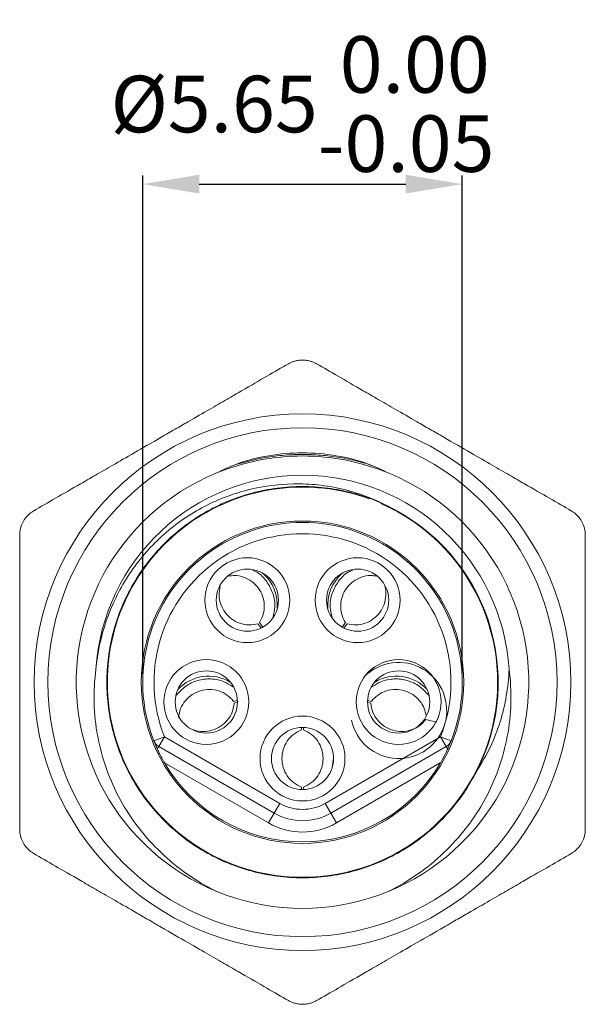
# Model space of a CAD drawing. Units: millimetres. Extents: x 627 to 777, y 2 to 107.
# Drawn here: x 695 to 705, y 55 to 72 of the extents above; entities that cross this region are included whole.
import ezdxf

# ---------------------------------------------------------------- set-up
doc = ezdxf.new("R2010")
doc.units = ezdxf.units.MM
doc.header["$PDSIZE"] = -1
doc.layers.add('DIM', color=1, linetype='Continuous')
doc.styles.add('SLDTEXTSTYLE0', font='TXT', dxfattribs={"width": 0.7})
doc.dimstyles.new('SLDDIMSTYLE1', dxfattribs={"dimtxt": 1, "dimasz": 1, "dimexe": 0, "dimexo": 0.0625, "dimgap": 0.25, "dimtad": 1, "dimrnd": 1e-09, "dimzin": 4, "dimdsep": 46, "dimtxsty": 'SLDTEXTSTYLE0', "dimsah": 1, "dimcen": 0.09, "dimadec": 0, "dimazin": 1, "dimtol": 1, "dimtp": 0.15, "dimtfac": 1, "dimtmove": 0, "dimatfit": 0, "dimfxl": 1, "dimfrac": 2, "dimtolj": 1, "dimtzin": 0, "dimarcsym": 0})

# ---------------------------------------------------------------- blocks, each defined once
blk = doc.blocks.new('*D168')
at = {"layer": 'Defpoints', "color": 0, "transparency": 16777216}
for p in [(703.024, 69.042), (697.374, 60.235), (703.024, 60.235)]:
    blk.add_point(p, dxfattribs=at)
at = {"layer": 'DIM', "color": 0, "lineweight": -2, "transparency": 16777216}
for p, q in [((697.374, 60.385), (697.374, 69.192)), ((703.024, 60.385), (703.024, 69.192)), ((698.374, 69.042), (702.024, 69.042))]:
    blk.add_line(p, q, dxfattribs=at)
at = {"layer": 'DIM', "color": 0, "transparency": 16777216}
for points in [[(698.374, 69.208), (698.374, 68.875), (697.374, 69.042)], [(702.024, 69.208), (702.024, 68.875), (703.024, 69.042)]]:
    blk.add_solid(points, dxfattribs=at)
at = {"layer": 'DIM', "color": 0, "transparency": 16777216, "insert": (700.199, 70.458), "char_height": 1, "attachment_point": 5, "style": 'SLDTEXTSTYLE0'}
blk.add_mtext('\\A1;%%C5.65\\S 0.00^ -0.05;', dxfattribs=at)

msp = doc.modelspace()

# ---------------------------------------------------------------- linework, layer by layer
at = {"color": 7, "linetype": 'Continuous', "lineweight": 15}
for p, q in [((701.174, 63.55), (701.304, 63.514)), ((699.495, 61.209), (699.441, 61.288)), ((700.957, 61.288), (700.908, 61.216)), ((699.412, 61.266), (699.469, 61.196)), ((700.934, 61.202), (700.986, 61.266)), ((699.044, 59.911), (698.981, 59.896)), ((701.417, 59.896), (701.359, 59.91)), ((698.992, 59.861), (699.063, 59.885)), ((701.354, 59.879), (701.407, 59.861)), ((702.381, 59.574), (702.577, 59.525)), ((700.183, 59.429), (700.181, 59.393)), ((700.217, 59.393), (700.216, 59.429)), ((697.572, 59.197), (697.758, 59.271)), ((697.758, 59.271), (697.658, 59.098)), ((697.758, 59.271), (699.799, 58.092)), ((700.599, 58.092), (702.641, 59.271)), ((702.641, 59.271), (702.827, 59.197)), ((702.641, 59.271), (702.741, 59.098)), ((697.633, 59.054), (697.658, 59.098)), ((699.699, 57.919), (697.658, 59.098)), ((702.741, 59.098), (700.699, 57.919)), ((702.766, 59.054), (702.741, 59.098)), ((700.749, 58.885), (700.723, 58.725)), ((699.599, 57.746), (697.762, 58.806)), ((702.636, 58.806), (700.799, 57.746)), ((700.181, 58.377), (700.183, 58.341)), ((700.216, 58.341), (700.217, 58.377)), ((699.799, 58.092), (699.699, 57.919)), ((700.599, 58.092), (700.699, 57.919)), ((699.599, 57.746), (699.699, 57.919)), ((700.799, 57.746), (700.699, 57.919)), ((701.772, 56.56), (701.73, 56.539))]:
    msp.add_line(p, q, dxfattribs=at)
for centre, radius in [((700.199, 60.235), 4.744), ((700.199, 60.235), 4.5), ((700.199, 60.235), 2.85), ((699.224, 61.685), 0.75), ((701.174, 61.685), 0.75), ((699.224, 61.685), 0.55), ((701.174, 61.685), 0.55), ((698.499, 59.885), 0.75), ((701.899, 59.885), 0.75), ((698.499, 59.885), 0.55), ((701.899, 59.885), 0.55), ((700.199, 58.885), 0.75), ((700.199, 58.885), 0.55)]:
    msp.add_circle(centre, radius, dxfattribs=at)
for centre, radius, start, end in [((700.199, 60.235), 4, 112.5, 67.5), ((700.199, 60.235), 3.659, 3.5749, 176.4251), ((700.199, 60.235), 3.45, 69.9269, 180), ((700.199, 60.235), 3.45, 180, 66.0762), ((700.199, 60.235), 3.46, 333.2987, 63.8128), ((700.199, 60.235), 2.825, 338.4512, 201.5488), ((700.199, 60.235), 2.625, 338.4512, 201.5488), ((699.004, 61.596), 0.75, 354.5766, 49.5339), ((701.395, 61.596), 0.75, 130.4661, 185.4234), ((701.899, 59.735), 0.85, 191.6829, 135.538), ((698.542, 59.591), 0.75, 59.6109, 136.7786), ((701.857, 59.591), 0.75, 43.2214, 120.3891), ((697.758, 59.271), 0.2, 201.5488, 240), ((702.641, 59.271), 0.2, 300, 338.4512), ((700.199, 60.235), 2.825, 210.3759, 329.6241), ((700.199, 58.785), 0.8, 240, 300), ((700.199, 58.785), 1, 240, 300), ((700.199, 58.785), 1.2, 240, 300)]:
    msp.add_arc(centre, radius, start, end, dxfattribs=at)
for points, knots in [([(695.449, 63.266), (695.569, 63.335), (695.695, 63.408), (695.967, 63.565), (696.113, 63.649), (696.359, 63.791), (696.446, 63.841), (696.634, 63.95), (696.736, 64.009), (696.96, 64.138), (697.083, 64.209), (697.369, 64.374), (697.532, 64.469), (697.782, 64.613), (697.866, 64.661), (698.025, 64.753), (698.102, 64.797), (698.315, 64.92), (698.441, 64.993), (698.665, 65.123), (698.766, 65.181), (698.954, 65.289), (699.041, 65.34), (699.288, 65.482), (699.433, 65.566), (699.704, 65.723), (699.83, 65.795), (699.949, 65.864)], [0, 0, 0, 0, 0.125, 0.125, 0.25, 0.25, 0.3125, 0.3125, 0.375, 0.375, 0.4375, 0.4375, 0.5, 0.5, 0.53125, 0.53125, 0.5625, 0.5625, 0.625, 0.625, 0.6875, 0.6875, 0.75, 0.75, 0.875, 0.875, 1, 1, 1, 1]), ([(700.449, 65.864), (700.426, 65.878), (700.399, 65.891), (700.344, 65.91), (700.323, 65.916), (700.271, 65.927), (700.237, 65.931), (700.161, 65.931), (700.127, 65.927), (700.075, 65.916), (700.054, 65.91), (699.999, 65.891), (699.973, 65.878), (699.949, 65.864)], [0, 0, 0, 0, 0.25, 0.25, 0.375, 0.375, 0.5, 0.5, 0.625, 0.625, 0.75, 0.75, 1, 1, 1, 1]), ([(704.949, 63.266), (704.83, 63.335), (704.704, 63.408), (704.431, 63.565), (704.286, 63.649), (704.04, 63.791), (703.953, 63.841), (703.764, 63.95), (703.663, 64.009), (703.439, 64.138), (703.316, 64.209), (703.029, 64.374), (702.866, 64.469), (702.617, 64.613), (702.532, 64.661), (702.373, 64.753), (702.297, 64.797), (702.084, 64.92), (701.958, 64.993), (701.733, 65.123), (701.633, 65.181), (701.445, 65.289), (701.357, 65.34), (701.11, 65.482), (700.965, 65.566), (700.694, 65.723), (700.569, 65.795), (700.449, 65.864)], [0, 0, 0, 0, 0.125, 0.125, 0.25, 0.25, 0.3125, 0.3125, 0.375, 0.375, 0.4375, 0.4375, 0.5, 0.5, 0.53125, 0.53125, 0.5625, 0.5625, 0.625, 0.625, 0.6875, 0.6875, 0.75, 0.75, 0.875, 0.875, 1, 1, 1, 1]), ([(699.02, 64.085), (699.208, 64.158), (699.405, 64.207), (699.802, 64.273), (700, 64.289), (700.398, 64.289), (700.598, 64.273), (700.995, 64.206), (701.19, 64.158), (701.378, 64.085)], [0, 0, 0, 0, 0.25, 0.25, 0.5, 0.5, 0.75, 0.75, 1, 1, 1, 1]), ([(698.669, 63.93), (699.159, 64.133), (699.689, 64.235), (700.709, 64.235), (701.24, 64.133), (701.73, 63.93)], [0, 0, 0, 0, 0.5, 0.5, 1, 1, 1, 1]), ([(696.548, 60.463), (696.574, 60.756), (696.635, 61.041), (696.777, 61.455), (696.833, 61.592), (696.961, 61.854), (697.032, 61.981), (697.268, 62.347), (697.457, 62.575), (697.88, 62.975), (698.114, 63.147), (698.627, 63.434), (698.897, 63.544), (699.458, 63.696), (699.752, 63.737), (700.187, 63.744), (700.332, 63.738), (700.622, 63.707), (700.768, 63.682), (701.194, 63.58), (701.466, 63.477), (701.726, 63.34)], [0, 0, 0, 0, 0.125, 0.125, 0.1875, 0.1875, 0.25, 0.25, 0.375, 0.375, 0.5, 0.5, 0.625, 0.625, 0.75, 0.75, 0.8125, 0.8125, 0.875, 0.875, 1, 1, 1, 1]), ([(703.29, 58.68), (703.231, 58.571), (703.113, 58.354), (702.895, 58.056), (702.632, 57.763), (702.315, 57.485), (701.938, 57.232), (701.527, 57.029), (701.094, 56.882), (700.648, 56.794), (700.199, 56.765), (699.75, 56.794), (699.305, 56.882), (698.871, 57.029), (698.461, 57.232), (698.084, 57.485), (697.746, 57.782), (697.449, 58.12), (697.196, 58.496), (696.993, 58.907), (696.846, 59.341), (696.759, 59.786), (696.73, 60.235), (696.759, 60.684), (696.846, 61.129), (696.993, 61.563), (697.196, 61.973), (697.449, 62.35), (697.746, 62.688), (698.084, 62.985), (698.461, 63.238), (698.871, 63.441), (699.305, 63.588), (699.75, 63.676), (700.199, 63.704), (700.649, 63.676), (701.092, 63.585), (701.426, 63.483), (701.6, 63.394), (701.638, 63.375)], [0, 0, 0, 0, 0.023036, 0.045848, 0.068313, 0.095902, 0.123973, 0.15229, 0.180607, 0.208678, 0.236268, 0.263857, 0.291928, 0.320245, 0.348562, 0.376633, 0.404223, 0.431812, 0.459883, 0.4882, 0.516517, 0.544588, 0.572178, 0.599767, 0.627838, 0.656155, 0.684472, 0.712543, 0.740133, 0.767722, 0.795793, 0.82411, 0.852427, 0.880498, 0.908087, 0.935677, 0.963748, 0.992065, 1, 1, 1, 1]), ([(695.449, 63.266), (695.426, 63.252), (695.401, 63.236), (695.357, 63.198), (695.341, 63.183), (695.306, 63.143), (695.285, 63.116), (695.247, 63.05), (695.234, 63.018), (695.217, 62.968), (695.212, 62.947), (695.201, 62.89), (695.199, 62.86), (695.199, 62.833)], [0, 0, 0, 0, 0.25, 0.25, 0.375, 0.375, 0.5, 0.5, 0.625, 0.625, 0.75, 0.75, 1, 1, 1, 1]), ([(705.199, 62.833), (705.199, 62.86), (705.197, 62.89), (705.186, 62.947), (705.181, 62.968), (705.164, 63.018), (705.151, 63.05), (705.113, 63.116), (705.092, 63.143), (705.057, 63.183), (705.041, 63.198), (704.998, 63.236), (704.973, 63.252), (704.949, 63.266)], [0, 0, 0, 0, 0.25, 0.25, 0.375, 0.375, 0.5, 0.5, 0.625, 0.625, 0.75, 0.75, 1, 1, 1, 1]), ([(695.199, 57.637), (695.199, 57.775), (695.199, 57.921), (695.199, 58.236), (695.199, 58.405), (695.199, 58.692), (695.199, 58.793), (695.199, 59.011), (695.199, 59.128), (695.199, 59.391), (695.199, 59.537), (695.199, 59.785), (695.199, 59.871), (695.199, 60.055), (695.199, 60.152), (695.199, 60.344), (695.199, 60.441), (695.199, 60.624), (695.199, 60.712), (695.199, 60.956), (695.199, 61.1), (695.199, 61.358), (695.199, 61.473), (695.199, 61.689), (695.199, 61.789), (695.199, 62.074), (695.199, 62.241), (695.199, 62.552), (695.199, 62.696), (695.199, 62.833)], [0, 0, 0, 0, 0.125, 0.125, 0.25, 0.25, 0.3125, 0.3125, 0.375, 0.375, 0.4375, 0.4375, 0.46875, 0.46875, 0.5, 0.5, 0.53125, 0.53125, 0.5625, 0.5625, 0.625, 0.625, 0.6875, 0.6875, 0.75, 0.75, 0.875, 0.875, 1, 1, 1, 1]), ([(705.199, 57.637), (705.199, 57.775), (705.199, 57.921), (705.199, 58.236), (705.199, 58.405), (705.199, 58.692), (705.199, 58.793), (705.199, 59.011), (705.199, 59.128), (705.199, 59.391), (705.199, 59.537), (705.199, 59.785), (705.199, 59.871), (705.199, 60.055), (705.199, 60.152), (705.199, 60.344), (705.199, 60.441), (705.199, 60.624), (705.199, 60.712), (705.199, 60.956), (705.199, 61.1), (705.199, 61.358), (705.199, 61.473), (705.199, 61.689), (705.199, 61.789), (705.199, 62.074), (705.199, 62.241), (705.199, 62.552), (705.199, 62.696), (705.199, 62.833)], [0, 0, 0, 0, 0.125, 0.125, 0.25, 0.25, 0.3125, 0.3125, 0.375, 0.375, 0.4375, 0.4375, 0.46875, 0.46875, 0.5, 0.5, 0.53125, 0.53125, 0.5625, 0.5625, 0.625, 0.625, 0.6875, 0.6875, 0.75, 0.75, 0.875, 0.875, 1, 1, 1, 1]), ([(699.315, 62.216), (699.342, 62.205), (699.443, 62.162), (699.575, 62.017), (699.686, 61.806), (699.725, 61.584), (699.693, 61.448), (699.679, 61.39)], [0, 0, 0, 0, 0.090354, 0.333051, 0.57525, 0.818003, 1, 1, 1, 1]), ([(700.72, 61.391), (700.706, 61.449), (700.673, 61.584), (700.712, 61.806), (700.823, 62.017), (700.957, 62.162), (701.059, 62.206), (701.088, 62.218)], [0, 0, 0, 0, 0.179247, 0.421053, 0.662826, 0.904103, 1, 1, 1, 1]), ([(699.441, 61.288), (699.466, 61.336), (699.516, 61.434), (699.531, 61.599), (699.501, 61.761), (699.423, 61.906), (699.306, 62.023), (699.16, 62.099), (699.016, 62.131), (698.928, 62.116), (698.893, 62.11)], [0, 0, 0, 0, 0.130723, 0.261592, 0.392419, 0.522817, 0.653459, 0.784257, 0.915096, 1, 1, 1, 1]), ([(701.51, 62.11), (701.474, 62.116), (701.384, 62.131), (701.238, 62.099), (701.092, 62.023), (700.975, 61.906), (700.898, 61.761), (700.867, 61.599), (700.883, 61.434), (700.932, 61.336), (700.957, 61.288)], [0, 0, 0, 0, 0.088509, 0.218878, 0.349205, 0.479104, 0.609247, 0.739545, 0.869884, 1, 1, 1, 1]), ([(698.742, 61.929), (698.733, 61.876), (698.715, 61.77), (698.748, 61.609), (698.825, 61.463), (698.942, 61.347), (699.088, 61.271), (699.251, 61.237), (699.358, 61.256), (699.412, 61.266)], [0, 0, 0, 0, 0.139983, 0.283472, 0.426492, 0.56978, 0.713238, 0.856742, 1, 1, 1, 1]), ([(700.986, 61.266), (701.04, 61.256), (701.148, 61.237), (701.311, 61.271), (701.456, 61.347), (701.573, 61.463), (701.651, 61.609), (701.678, 61.77), (701.677, 61.886), (701.654, 61.938), (701.653, 61.94)], [0, 0, 0, 0, 0.141876, 0.28391, 0.425898, 0.567421, 0.709209, 0.851166, 0.993168, 1, 1, 1, 1]), ([(698.669, 56.539), (698.491, 56.628), (698.318, 56.731), (697.994, 56.959), (697.841, 57.085), (697.555, 57.358), (697.42, 57.507), (697.177, 57.822), (697.069, 57.987), (696.786, 58.507), (696.65, 58.889), (696.506, 59.666), (696.494, 60.072), (696.548, 60.463)], [0, 0, 0, 0, 0.125, 0.125, 0.25, 0.25, 0.375, 0.375, 0.5, 0.5, 0.75, 0.75, 1, 1, 1, 1]), ([(703.851, 60.463), (703.878, 60.267), (703.888, 60.067), (703.877, 59.669), (703.857, 59.472), (703.784, 59.083), (703.733, 58.89), (703.599, 58.515), (703.518, 58.334), (703.235, 57.814), (702.986, 57.494), (702.414, 56.949), (702.083, 56.716), (701.73, 56.539)], [0, 0, 0, 0, 0.125, 0.125, 0.25, 0.25, 0.375, 0.375, 0.5, 0.5, 0.75, 0.75, 1, 1, 1, 1]), ([(703.29, 58.68), (703.463, 58.946), (703.597, 59.23), (703.787, 59.832), (703.839, 60.146), (703.851, 60.463)], [0, 0, 0, 0, 0.5, 0.5, 1, 1, 1, 1]), ([(697.972, 60.004), (698.021, 60.06), (698.124, 60.175), (698.341, 60.275), (698.58, 60.304), (698.802, 60.264), (698.919, 60.186), (698.969, 60.152)], [0, 0, 0, 0, 0.198213, 0.411617, 0.624583, 0.838036, 1, 1, 1, 1]), ([(701.432, 60.154), (701.482, 60.187), (701.597, 60.264), (701.819, 60.304), (702.057, 60.275), (702.273, 60.175), (702.376, 60.061), (702.425, 60.007)], [0, 0, 0, 0, 0.159254, 0.374042, 0.588799, 0.803117, 1, 1, 1, 1]), ([(698.981, 59.896), (698.944, 59.936), (698.87, 60.016), (698.72, 60.087), (698.558, 60.115), (698.394, 60.092), (698.245, 60.022), (698.123, 59.912), (698.035, 59.77), (698.016, 59.663), (698.007, 59.609)], [0, 0, 0, 0, 0.1250087, 0.2501571, 0.3752649, 0.4999628, 0.6248941, 0.7499742, 0.8750941, 1, 1, 1, 1]), ([(702.383, 59.646), (702.375, 59.687), (702.357, 59.782), (702.275, 59.912), (702.154, 60.022), (702.004, 60.092), (701.841, 60.115), (701.678, 60.087), (701.528, 60.016), (701.454, 59.936), (701.417, 59.896)], [0, 0, 0, 0, 0.098362, 0.227322, 0.35624, 0.484735, 0.613471, 0.74236, 0.87129, 1, 1, 1, 1]), ([(698.28, 59.39), (698.28, 59.39), (698.329, 59.366), (698.442, 59.359), (698.604, 59.377), (698.754, 59.448), (698.876, 59.558), (698.963, 59.7), (698.982, 59.807), (698.992, 59.861)], [0, 0, 0, 0, 0.000908, 0.167602, 0.33375, 0.500208, 0.666865, 0.833575, 1, 1, 1, 1]), ([(701.407, 59.861), (701.416, 59.807), (701.435, 59.7), (701.523, 59.558), (701.645, 59.447), (701.794, 59.378), (701.958, 59.355), (702.12, 59.383), (702.27, 59.454), (702.344, 59.534), (702.381, 59.574)], [0, 0, 0, 0, 0.125009, 0.250157, 0.375265, 0.499963, 0.624894, 0.749974, 0.875094, 1, 1, 1, 1]), ([(700.181, 59.393), (700.132, 59.369), (700.034, 59.32), (699.923, 59.196), (699.852, 59.048), (699.827, 58.885), (699.852, 58.722), (699.924, 58.574), (700.035, 58.45), (700.132, 58.401), (700.181, 58.377)], [0, 0, 0, 0, 0.125009, 0.250157, 0.375265, 0.499963, 0.624894, 0.749974, 0.875094, 1, 1, 1, 1]), ([(700.217, 58.377), (700.266, 58.401), (700.364, 58.45), (700.475, 58.574), (700.547, 58.722), (700.571, 58.885), (700.547, 59.048), (700.475, 59.196), (700.364, 59.32), (700.266, 59.369), (700.217, 59.393)], [0, 0, 0, 0, 0.125009, 0.250157, 0.375265, 0.499963, 0.624894, 0.749974, 0.875094, 1, 1, 1, 1]), ([(697.633, 59.054), (697.614, 59.096), (697.593, 59.145), (697.575, 59.19), (697.572, 59.197), (697.572, 59.197)], [0, 0, 0, 0, 0.857669, 0.985627, 1, 1, 1, 1]), ([(702.827, 59.197), (702.827, 59.197), (702.809, 59.151), (702.787, 59.102), (702.766, 59.054)], [0, 0, 0, 0, 0.0143775, 1, 1, 1, 1]), ([(697.762, 58.806), (697.729, 58.866), (697.683, 58.948), (697.644, 59.029), (697.634, 59.051), (697.633, 59.054)], [0, 0, 0, 0, 0.696264, 0.96182, 1, 1, 1, 1]), ([(702.766, 59.054), (702.757, 59.035), (702.727, 58.971), (702.681, 58.884), (702.645, 58.821), (702.636, 58.806)], [0, 0, 0, 0, 0.249244, 0.824253, 1, 1, 1, 1]), ([(695.199, 57.637), (695.199, 57.61), (695.201, 57.58), (695.212, 57.523), (695.217, 57.501), (695.234, 57.451), (695.247, 57.419), (695.285, 57.354), (695.306, 57.326), (695.341, 57.287), (695.357, 57.272), (695.401, 57.234), (695.426, 57.217), (695.449, 57.204)], [0, 0, 0, 0, 0.25, 0.25, 0.375, 0.375, 0.5, 0.5, 0.625, 0.625, 0.75, 0.75, 1, 1, 1, 1]), ([(704.949, 57.204), (704.973, 57.217), (704.998, 57.234), (705.042, 57.272), (705.058, 57.287), (705.092, 57.327), (705.113, 57.354), (705.151, 57.42), (705.164, 57.452), (705.181, 57.502), (705.187, 57.523), (705.197, 57.58), (705.199, 57.61), (705.199, 57.637)], [0, 0, 0, 0, 0.25, 0.25, 0.375, 0.375, 0.5, 0.5, 0.625, 0.625, 0.75, 0.75, 1, 1, 1, 1]), ([(699.949, 54.606), (699.83, 54.675), (699.704, 54.747), (699.431, 54.905), (699.286, 54.989), (699.04, 55.131), (698.953, 55.181), (698.764, 55.29), (698.663, 55.348), (698.439, 55.478), (698.316, 55.549), (698.029, 55.714), (697.866, 55.808), (697.617, 55.952), (697.532, 56.001), (697.373, 56.093), (697.297, 56.137), (697.084, 56.26), (696.958, 56.333), (696.733, 56.462), (696.633, 56.52), (696.445, 56.629), (696.357, 56.679), (696.11, 56.822), (695.965, 56.906), (695.694, 57.062), (695.569, 57.135), (695.449, 57.204)], [0, 0, 0, 0, 0.125, 0.125, 0.25, 0.25, 0.3125, 0.3125, 0.375, 0.375, 0.4375, 0.4375, 0.5, 0.5, 0.53125, 0.53125, 0.5625, 0.5625, 0.625, 0.625, 0.6875, 0.6875, 0.75, 0.75, 0.875, 0.875, 1, 1, 1, 1]), ([(700.449, 54.606), (700.569, 54.675), (700.695, 54.747), (700.967, 54.905), (701.113, 54.989), (701.359, 55.131), (701.446, 55.181), (701.634, 55.29), (701.736, 55.348), (701.96, 55.478), (702.083, 55.549), (702.369, 55.714), (702.532, 55.808), (702.782, 55.952), (702.866, 56.001), (703.025, 56.093), (703.102, 56.137), (703.315, 56.26), (703.441, 56.333), (703.665, 56.462), (703.766, 56.52), (703.954, 56.629), (704.041, 56.679), (704.288, 56.822), (704.433, 56.906), (704.704, 57.062), (704.83, 57.135), (704.949, 57.204)], [0, 0, 0, 0, 0.125, 0.125, 0.25, 0.25, 0.3125, 0.3125, 0.375, 0.375, 0.4375, 0.4375, 0.5, 0.5, 0.53125, 0.53125, 0.5625, 0.5625, 0.625, 0.625, 0.6875, 0.6875, 0.75, 0.75, 0.875, 0.875, 1, 1, 1, 1]), ([(699.949, 54.606), (699.973, 54.592), (700, 54.579), (700.055, 54.56), (700.075, 54.554), (700.127, 54.543), (700.162, 54.539), (700.237, 54.539), (700.272, 54.543), (700.324, 54.554), (700.344, 54.56), (700.399, 54.579), (700.426, 54.592), (700.449, 54.606)], [0, 0, 0, 0, 0.25, 0.25, 0.375, 0.375, 0.5, 0.5, 0.625, 0.625, 0.75, 0.75, 1, 1, 1, 1])]:
    msp.add_open_spline(points, degree=3, knots=knots, dxfattribs=at)
at = {"color": 8, "linetype": 'Continuous', "lineweight": 15}
msp.add_open_spline([(701.419, 64.069), (701.37, 64.085), (701.212, 64.138), (700.94, 64.197), (700.604, 64.246), (700.267, 64.266), (699.925, 64.257), (699.504, 64.213), (699.206, 64.134), (699.02, 64.085)], degree=3, knots=[0, 0, 0, 0, 0.063502, 0.205477, 0.342493, 0.480461, 0.62143, 0.763438, 1, 1, 1, 1], dxfattribs=at)
at = {"color": 7, "linetype": 'Continuous', "lineweight": 15}
for points in [[(698.669, 63.93), (698.783, 63.988), (698.9, 64.039), (699.02, 64.085)], [(701.378, 64.085), (701.498, 64.039), (701.616, 63.987), (701.73, 63.93)]]:
    msp.add_open_spline(points, degree=3, dxfattribs=at)

# ---------------------------------------------------------------- dimensions: what is measured, and where the dimension line sits
at = {"layer": 'DIM'}
dim = msp.add_linear_dim(base=(703.024, 69.042), p1=(697.374, 60.235), p2=(703.024, 60.235), dimstyle='SLDDIMSTYLE1', override={"dimexe": 0.15, "dimexo": 0.15, "dimpost": '%%C<>', "dimtol": 1, "dimlim": 0, "dimtp": 0, "dimtm": 0.05}, dxfattribs=at)
dim.commit()
dim.dimension.update_dxf_attribs({"geometry": '*D168', "text_midpoint": (700.199, 69.042), "dimtype": 160})

doc.saveas('drawing.dxf')
